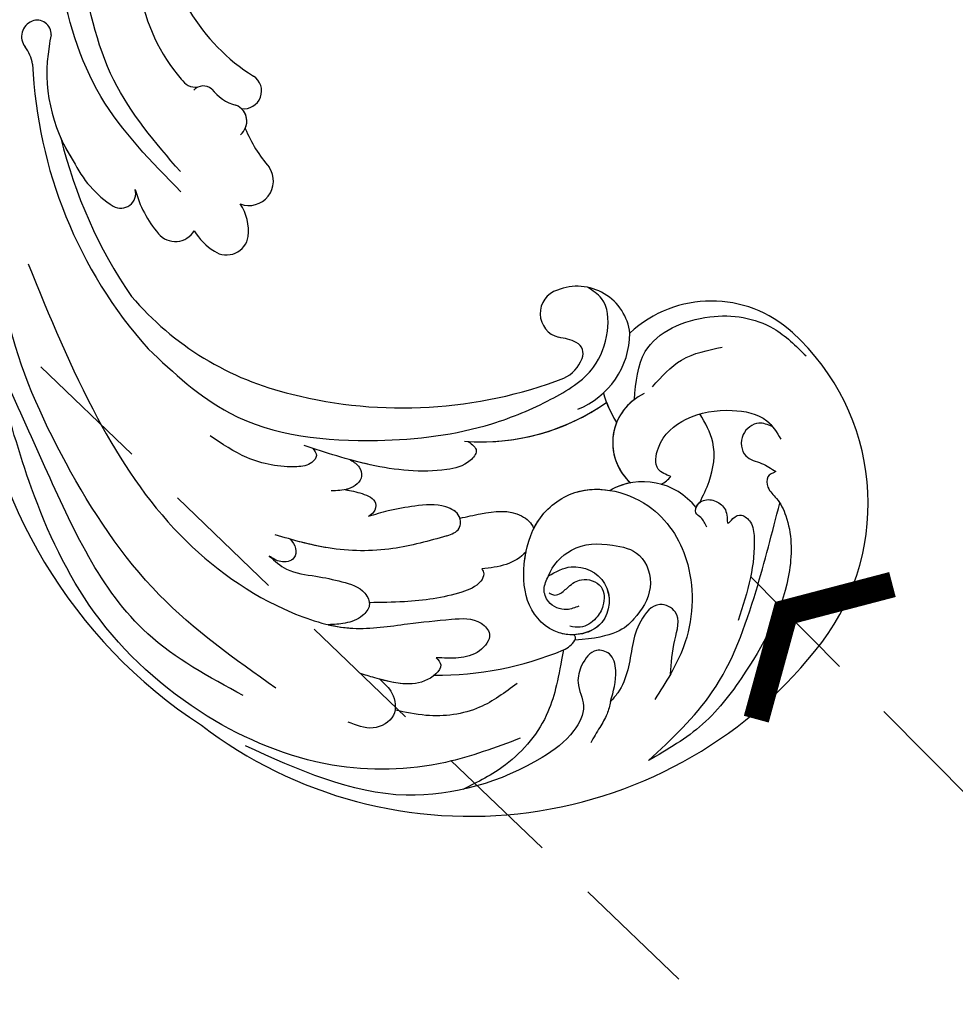
# Model space of a CAD drawing. Units: millimetres. Extents: x 1746 to 5946, y 685 to 3655.
# Drawn here: x 3492 to 3586, y 1887 to 1986 of the extents above; entities that cross this region are included whole.
import ezdxf

# ---------------------------------------------------------------- set-up
doc = ezdxf.new("R2010")
doc.units = ezdxf.units.MM
doc.linetypes.add('HIDDEN', pattern=[9.525, 6.35, -3.175])
for name, color, linetype in [('H-06.木作(細線)', 8, 'Continuous'), ('H-08.木作(細線)', 8, 'Continuous'), ('IE-DIM', 3, 'Continuous'), ('文字', 2, 'Continuous')]:
    doc.layers.add(name, color=color, linetype=linetype)
doc.styles.add('CHINA', font='SIMPLEX.shx')
doc.styles.add('新細明體', font='txt')
doc.dimstyles.new('10', dxfattribs={"dimtxt": 25, "dimasz": 7.5, "dimexe": 5, "dimexo": 5, "dimgap": 3, "dimtad": 2, "dimdec": 0, "dimtxsty": '新細明體', "dimblk": 'ARCHTICK', "dimcen": 5, "dimclrd": 8, "dimclre": 8, "dimclrt": 4, "dimadec": 0, "dimazin": 0, "dimtfac": 1, "dimtdec": 0, "dimtix": 1, "dimtmove": 2, "dimatfit": 3, "dimldrblk": 'OPEN90', "dimfxl": 1.25, "dimlwd": 9, "dimlwe": 9, "dimarcsym": 0})
doc.dimstyles.new('DN-1', dxfattribs={"dimtxt": 2.6, "dimasz": 1, "dimexe": 1, "dimexo": 2, "dimgap": 0.5, "dimtad": 1, "dimdec": 0, "dimzin": 9, "dimdsep": 46, "dimtxsty": 'CHINA', "dimblk": 'ARCHTICK', "dimcen": 2, "dimdle": 1, "dimclrd": 5, "dimclre": 8, "dimclrt": 4, "dimadec": 1, "dimazin": 2, "dimtfac": 0.416667, "dimtdec": 0, "dimtix": 1, "dimtmove": 2, "dimatfit": 0, "dimldrblk": 'CCC', "dimfxl": 4, "dimfxlon": 1, "dimtzin": 0, "dimlwd": 25, "dimlwe": 25, "dimarcsym": 0})

# ---------------------------------------------------------------- blocks, each defined once
blk = doc.blocks.new('_ArchTick')
at = {"color": 0, "linetype": 'ByBlock', "const_width": 0.15}
blk.add_lwpolyline([(-0.5, -0.5), (0.5, 0.5)], dxfattribs=at)
blk = doc.blocks.new('CCC')
at = {"layer": 'IE-DIM', "color": 4, "linetype": 'Continuous', "const_width": 0.432}
blk.add_lwpolyline([(-1.763, 1.611), (-0.837, 0.007), (-1.763, -1.597)], dxfattribs=at)
blk = doc.blocks.new('SE-21057L-d')
at = {"layer": 'H-08.木作(細線)', "ltscale": 0.2}
for centre, radius, start, end in [((-61.863, 52.245), 44.467, 57.47758, 147.51494), ((-61.863, 52.245), 44.467, 57.47758, 147.51494), ((-61.863, 52.245), 44.467, 57.47758, 147.51494), ((-62.066, 44.948), 50.867, 10.0992, 61.70853), ((-62.066, 44.948), 50.867, 10.0992, 61.70853), ((-62.066, 44.948), 50.867, 10.0992, 61.70853), ((-79.684, 63.804), 23.227, 147.9557, 232.61483), ((-79.684, 63.804), 23.227, 147.9557, 232.61483), ((-79.684, 63.804), 23.227, 147.9557, 232.61483), ((-80.663, 68.335), 6.794, 222.97608, 304.16676), ((-80.663, 68.335), 6.794, 222.97608, 304.16676), ((-80.663, 68.335), 6.794, 285.41403, 304.16676), ((-80.288, 59.009), 3.123, 121.87246, 145.11314), ((-80.288, 59.009), 3.123, 121.87246, 145.11314), ((-82.133, 57.46), 5.426, 299.43764, 52.85357), ((-82.133, 57.46), 5.426, 311.62624, 52.85357), ((-82.133, 57.46), 5.426, 342.84924, 52.85357), ((-61.695, 37.088), 21.951, 90.50549, 129.86466), ((-61.695, 37.088), 21.951, 90.50549, 129.86466), ((-61.695, 37.088), 21.951, 91.44253, 129.86466), ((-85.775, 49.105), 11.114, 20.63937, 37.42906), ((-85.775, 49.105), 11.114, 25.76073, 37.42906), ((-85.775, 49.105), 11.114, 25.76073, 37.42906), ((-51.494, 10.794), 45.608, 80.78481, 115.72018), ((-51.494, 10.794), 45.608, 80.78481, 115.72018), ((-51.494, 10.794), 45.608, 80.78481, 115.72018), ((-48.61, 25.818), 30.32, 45.33861, 81.6194), ((-48.61, 25.818), 30.32, 45.33861, 81.6194), ((-48.61, 25.818), 30.32, 45.33861, 81.6194), ((-69.193, 47.412), 8.348, 116.64609, 184.23403), ((-61.278, 18.946), 46.278, 7.49317, 46.48028), ((-69.37, 48.693), 3.723, 121.00151, 163.48153), ((-69.37, 48.693), 3.723, 121.00151, 163.48153), ((-69.37, 48.693), 3.723, 121.00151, 163.48153), ((-71.749, 49.346), 1.257, 161.18222, 247.70833), ((-71.749, 49.346), 1.257, 161.18222, 247.70833), ((-71.749, 49.346), 1.257, 161.18222, 247.70833), ((-70.082, 54.28), 6.463, 250.62218, 267.0696), ((-70.082, 54.28), 6.463, 250.62218, 267.0696), ((-70.082, 54.28), 6.463, 250.62218, 267.0696), ((-70.825, 45.389), 2.471, 292.40817, 80.38164), ((-70.825, 45.389), 2.471, 292.40817, 80.38164), ((-70.825, 45.389), 2.471, 292.40817, 80.38164), ((-86.435, 54.862), 12.024, 232.30314, 317.86156), ((-86.435, 54.862), 12.024, 232.30314, 317.86156), ((-86.435, 54.862), 12.024, 232.30314, 317.86156), ((-72.285, 47.878), 5.344, 191.69325, 296.7127), ((-72.285, 47.878), 5.344, 191.69325, 296.7127), ((-72.285, 47.878), 5.344, 191.69325, 296.7127), ((-64.522, 16.836), 48.154, 18.52903, 39.37331), ((-64.522, 16.836), 48.154, 18.52903, 39.37331), ((-64.522, 16.836), 48.154, 18.52903, 39.37331), ((-36.263, 40.203), 2.22, 61.38537, 175.03997), ((-36.263, 40.203), 2.22, 61.38537, 175.03997), ((-36.263, 40.203), 2.22, 61.38537, 175.03997), ((-37.969, 36.724), 6.093, 35.58781, 62.96793), ((-37.969, 36.724), 6.093, 35.58781, 62.96793), ((-37.969, 36.724), 6.093, 35.58781, 62.96793), ((-31.01, 39.283), 2.234, 45.48625, 153.7704), ((-31.01, 39.283), 2.234, 45.48625, 153.7704), ((-31.01, 39.283), 2.234, 45.48625, 153.7704), ((-37.552, 32.73), 11.493, 19.92775, 45.13677), ((-37.552, 32.73), 11.493, 19.92775, 45.13677), ((-37.552, 32.73), 11.493, 19.92775, 45.13677), ((-33.519, 40.295), 4.958, 178.84174, 218.69013), ((-33.519, 40.295), 4.958, 178.84174, 218.69013), ((-33.519, 40.295), 4.958, 178.84174, 218.69013), ((-25.326, 37.149), 1.507, 65.26125, 199.46294), ((-25.326, 37.149), 1.507, 65.26125, 199.46294), ((-25.326, 37.149), 1.507, 65.26125, 199.46294), ((-29.959, 28.657), 11.178, 30.25244, 61.90598), ((-29.959, 28.657), 11.178, 30.25244, 61.90598), ((-29.959, 28.657), 11.178, 30.25244, 61.90598), ((-38.054, 34.816), 2.471, 74.3617, 218.72583), ((-38.054, 34.816), 2.471, 74.3617, 218.72583), ((-38.054, 34.816), 2.471, 74.3617, 218.72583), ((-32.775, 24.385), 15.926, 355.25056, 38.45181), ((-32.775, 24.385), 15.926, 355.25056, 38.45181), ((-32.775, 24.385), 15.926, 29.13472, 38.45181), ((-49.68, 23.177), 13.997, 27.27966, 46.14658), ((-49.68, 23.177), 13.997, 27.27966, 46.14658), ((-49.68, 23.177), 13.997, 27.27966, 46.14658), ((-35.593, 29.001), 1.749, 133.92817, 252.61846), ((-35.593, 29.001), 1.749, 160.25179, 231.87051), ((-35.593, 29.001), 1.749, 160.25179, 231.87051), ((-36.79, 25.852), 1.777, 86.23292, 242.3838), ((-36.79, 25.852), 1.777, 86.23292, 242.3838), ((-36.79, 25.852), 1.777, 86.23292, 242.3838), ((-36.859, 22.897), 4.496, 42.48759, 80.49023), ((-32.785, 26.968), 1.282, 233.73429, 323.53959), ((-31.831, 24.126), 1.769, 36.82923, 99.43391), ((-42.79, 12.405), 17.791, 14.06554, 45.92558), ((-11.72, 25.867), 3.781, 193.55035, 222.69239), ((-46.564, 6.862), 19.581, 35.70754, 62.80127), ((-46.564, 6.862), 19.581, 35.70754, 62.80127), ((-46.564, 6.862), 19.581, 35.70754, 62.80127), ((-23.515, 22.972), 6.612, 350.53102, 0.81306), ((-23.515, 22.972), 6.612, 350.53102, 0.81306), ((-15.729, 22.166), 1.676, 296.86212, 42.75177), ((-15.592, 21.928), 1.402, 181.77444, 296.26484)]:
    blk.add_arc(centre, radius, start, end, dxfattribs=at)
at = {"layer": 'H-08.木作(細線)'}
for centre, radius, start, end in [((-58.363, 49.855), 32.957, 94.3443, 117.47866), ((-72.361, 76.839), 2.559, 118.20804, 152.26975), ((-74.328, 77.826), 0.36, 145.68691, 250.05195)]:
    blk.add_arc(centre, radius, start, end, dxfattribs=at)
at = {"layer": 'H-08.木作(細線)', "ltscale": 0.2}
for points, knots in [([(-78.729, 83.852), (-78.937, 82.825), (-79.262, 81.217), (-78.538, 78.961), (-76.509, 78.609), (-75.445, 80.351), (-75.072, 82.453), (-76.5, 84.563), (-75.216, 87.738), (-69.914, 92.288), (-58.075, 96.947), (-48.016, 93.366), (-42.538, 91.416)], [0, 0, 0, 0, 3.160818, 4.950605, 6.279169, 8.331923, 10.156178, 12.561128, 15.223105, 19.416063, 33.571691, 50.495512, 50.495512, 50.495512, 50.495512]), ([(-73.57, 79.094), (-73.292, 81.846), (-72.931, 85.972), (-69.47, 91.016), (-66.103, 93.064), (-64.683, 93.928)], [0, 0, 0, 0, 5.487273, 12.306891, 17.276229, 17.276229, 17.276229, 17.276229]), ([(-70.009, 88.301), (-67.623, 89.44), (-61.803, 92.219), (-50.592, 93.4), (-37.515, 89.21), (-25.817, 80.329), (-19.007, 68.404), (-16.06, 60.575), (-14.752, 57.099)], [0, 0, 0, 0, 7.907839, 19.28996, 32.780956, 48.210901, 62.173921, 73.327052, 73.327052, 73.327052, 73.327052]), ([(-93.297, 59.421), (-92.994, 59.581), (-92.354, 59.921), (-92.591, 61.29), (-93.825, 62.153), (-95.381, 64.771), (-96.026, 71.165), (-92.867, 78.533), (-88.551, 85.575), (-84.84, 88.175), (-83.029, 89.444)], [0, 0, 0, 0, 0.939122, 1.984582, 3.405151, 5.391109, 10.890691, 21.908099, 28.79476, 35.353388, 35.353388, 35.353388, 35.353388]), ([(-93.297, 59.421), (-92.994, 59.581), (-92.354, 59.921), (-92.591, 61.29), (-93.825, 62.153), (-95.381, 64.771), (-96.026, 71.165), (-92.867, 78.533), (-88.551, 85.575), (-84.84, 88.175), (-83.029, 89.444)], [0, 0, 0, 0, 0.939122, 1.984582, 3.405151, 5.391109, 10.890691, 21.908099, 28.79476, 35.353388, 35.353388, 35.353388, 35.353388]), ([(-83.029, 89.444), (-85.167, 87.088), (-89.818, 81.964), (-92.382, 72.142), (-93.481, 65.523), (-93.978, 62.53)], [0, 0, 0, 0, 9.420938, 20.49312, 29.634939, 29.634939, 29.634939, 29.634939]), ([(-78.729, 83.852), (-78.669, 84.285), (-78.538, 85.229), (-77.813, 86.611), (-77.348, 87.615), (-77.098, 88.154)], [0, 0, 0, 0, 1.300112, 2.841311, 4.627527, 4.627527, 4.627527, 4.627527]), ([(-55.42, 83.6), (-55.922, 83.977), (-57.019, 84.803), (-57.578, 87.333), (-55.108, 88.942), (-53.484, 88.425), (-52.642, 88.157)], [0, 0, 0, 0, 1.86876, 4.088932, 6.481244, 9.055779, 9.055779, 9.055779, 9.055779]), ([(-55.42, 83.6), (-55.922, 83.977), (-57.019, 84.803), (-57.578, 87.333), (-55.108, 88.942), (-53.484, 88.425), (-52.642, 88.157)], [0, 0, 0, 0, 1.86876, 4.088932, 6.481244, 9.055779, 9.055779, 9.055779, 9.055779]), ([(-69.206, 82.838), (-68.09, 83.844), (-65.609, 86.083), (-61.109, 87.047), (-58.263, 86.695), (-57.221, 86.566)], [0, 0, 0, 0, 4.457464, 9.914139, 13.066938, 13.066938, 13.066938, 13.066938]), ([(-41.879, 86.395), (-38.323, 84.847), (-28.631, 80.629), (-21.539, 67.789), (-16.666, 59.087), (-14.978, 56.073)], [0, 0, 0, 0, 11.419072, 31.124006, 41.568554, 41.568554, 41.568554, 41.568554]), ([(-45.081, 85.379), (-40.734, 82.823), (-31.69, 77.504), (-21.901, 65.025), (-15.155, 52.811), (-13.61, 44.554), (-13.03, 41.453)], [0, 0, 0, 0, 15.001754, 31.212228, 46.878561, 56.29948, 56.29948, 56.29948, 56.29948]), ([(-71.442, 71.815), (-72.135, 71.335), (-73.888, 70.122), (-77.916, 71.579), (-77.954, 76.821), (-72.824, 78.199), (-69.307, 75.067), (-68.676, 70.664), (-69.495, 66.114), (-74.045, 61.892), (-81.535, 63.153), (-86.2, 69.726), (-86.33, 77.232), (-84.094, 81.478), (-83.155, 83.261)], [0, 0, 0, 0, 2.4583, 6.210213, 10.136247, 14.562275, 18.626248, 22.775206, 27.43517, 32.013347, 39.911951, 46.575457, 54.872684, 60.879089, 60.879089, 60.879089, 60.879089]), ([(-84.5, 80.594), (-84.487, 79.493), (-84.463, 77.489), (-85.204, 74.348), (-82.401, 73.257), (-80.259, 76.404), (-80.52, 79.685), (-79.686, 82.577), (-78.956, 83.55), (-78.729, 83.852)], [0, 0, 0, 0, 3.445949, 6.271906, 7.985981, 10.535677, 15.617679, 18.126539, 19.257544, 19.257544, 19.257544, 19.257544]), ([(-60.891, 80.96), (-61.128, 81.175), (-61.649, 81.648), (-60.686, 83.16), (-58.358, 84.128), (-55.635, 83.66), (-53.883, 83.291), (-53.369, 83.183)], [0, 0, 0, 0, 0.853698, 1.882246, 4.441993, 8.256165, 9.838885, 9.838885, 9.838885, 9.838885]), ([(-60.891, 80.96), (-61.128, 81.175), (-61.649, 81.648), (-60.686, 83.16), (-58.516, 84.062), (-56.521, 83.805), (-55.42, 83.6)], [0, 0, 0, 0, 0.853698, 1.882246, 4.441993, 7.751979, 7.751979, 7.751979, 7.751979]), ([(-60.891, 80.96), (-61.128, 81.175), (-61.649, 81.648), (-61.164, 82.41), (-60.811, 82.77), (-60.717, 82.855)], [0, 0, 0, 0, 0.853698, 1.882246, 2.238921, 2.238921, 2.238921, 2.238921]), ([(-16.655, 45.008), (-19.241, 50.061), (-24.007, 59.372), (-33.432, 71.339), (-43.523, 77.331), (-52.034, 79.195), (-57.414, 77.831), (-61.551, 77.065), (-64.655, 76.534), (-66.481, 78.247), (-65.181, 80.222), (-63.143, 80.885), (-61.642, 80.935), (-60.891, 80.96)], [0, 0, 0, 0, 17.025592, 31.370424, 45.051474, 51.384295, 56.903154, 61.33342, 64.348044, 65.722401, 67.66284, 69.898959, 72.140022, 72.140022, 72.140022, 72.140022]), ([(-16.655, 45.008), (-19.241, 50.061), (-24.007, 59.372), (-33.432, 71.339), (-43.523, 77.331), (-52.034, 79.195), (-57.414, 77.831), (-61.551, 77.065), (-64.655, 76.534), (-66.481, 78.247), (-65.181, 80.222), (-63.143, 80.885), (-61.642, 80.935), (-60.891, 80.96)], [0, 0, 0, 0, 17.025592, 31.370424, 45.051474, 51.384295, 56.903154, 61.33342, 64.348044, 65.722401, 67.66284, 69.898959, 72.140022, 72.140022, 72.140022, 72.140022]), ([(-49.809, 78.577), (-50.636, 78.695), (-53.301, 78.874), (-57.414, 77.831), (-61.551, 77.065), (-64.655, 76.534), (-66.481, 78.247), (-65.181, 80.222), (-63.143, 80.885), (-61.642, 80.935), (-60.891, 80.96)], [48.885276, 48.885276, 48.885276, 48.885276, 51.384295, 56.903154, 61.33342, 64.348044, 65.722401, 67.66284, 69.898959, 72.140022, 72.140022, 72.140022, 72.140022]), ([(-43.31, 72.206), (-43.902, 72.654), (-45.314, 73.723), (-48.07, 73.767), (-50.742, 74.115), (-53.016, 74.575), (-54.008, 76.289), (-53.053, 77.663), (-51.563, 78.344), (-50.369, 78.503), (-49.808, 78.577)], [0, 0, 0, 0, 2.180136, 5.207233, 7.889057, 10.466829, 11.758307, 12.993895, 14.900248, 16.593087, 16.593087, 16.593087, 16.593087]), ([(-43.31, 72.206), (-43.902, 72.654), (-45.314, 73.723), (-48.07, 73.767), (-50.742, 74.115), (-53.016, 74.575), (-54.008, 76.289), (-53.053, 77.663), (-51.563, 78.344), (-50.369, 78.503), (-49.808, 78.577)], [0, 0, 0, 0, 2.180136, 5.207233, 7.889057, 10.466829, 11.758307, 12.993895, 14.900248, 16.593087, 16.593087, 16.593087, 16.593087]), ([(-53.726, 76.021), (-53.745, 76.111), (-53.79, 76.603), (-53.053, 77.663), (-51.563, 78.344), (-50.369, 78.503), (-49.808, 78.577)], [11.480389, 11.480389, 11.480389, 11.480389, 11.758307, 12.993895, 14.900248, 16.593087, 16.593087, 16.593087, 16.593087]), ([(-71.442, 71.815), (-71.722, 70.727), (-73.629, 68.31), (-77.121, 68.011), (-80.799, 68.56), (-82.272, 72.223), (-80.391, 75.652), (-78.63, 77.37), (-74.626, 78.029)], [1.656154, 1.656154, 1.656154, 1.656154, 3.531946, 5.90906, 7.568476, 9.492746, 11.461549, 13.651501, 13.651501, 13.651501, 13.651501]), ([(-71.442, 71.815), (-72.135, 71.335), (-73.888, 70.122), (-77.916, 71.579), (-77.949, 76.089), (-75.757, 77.263), (-74.451, 77.487)], [0, 0, 0, 0, 2.4583, 6.210213, 10.136247, 12.872728, 12.872728, 12.872728, 12.872728]), ([(-74.451, 77.487), (-73.958, 77.54), (-71.975, 77.443), (-69.307, 75.067), (-68.843, 71.833), (-68.943, 69.996), (-68.989, 69.578)], [13.187602, 13.187602, 13.187602, 13.187602, 14.562275, 18.626248, 22.775206, 24.017455, 24.017455, 24.017455, 24.017455]), ([(-71.662, 73.496), (-71.808, 73.576), (-72.136, 73.755), (-72.907, 73.462), (-73.567, 72.616), (-74.844, 71.568), (-77.132, 72.114), (-77.319, 74.24), (-76.603, 75.792), (-75.342, 76.808), (-74.37, 76.7), (-74.012, 76.661)], [0, 0, 0, 0, 0.479547, 1.077092, 2.241772, 3.717048, 5.817745, 7.719096, 9.161492, 10.975882, 12.029714, 12.029714, 12.029714, 12.029714]), ([(-64.704, 71.661), (-64.808, 71.822), (-65.062, 72.214), (-64.525, 73.436), (-61.775, 74.765), (-58.015, 75.607), (-54.896, 75.908), (-53.726, 76.021)], [0, 0, 0, 0, 0.547139, 1.335338, 3.532437, 9.397094, 12.920015, 12.920015, 12.920015, 12.920015]), ([(-64.704, 71.661), (-64.808, 71.822), (-65.062, 72.214), (-64.525, 73.436), (-61.775, 74.765), (-58.015, 75.607), (-54.896, 75.908), (-53.726, 76.021)], [0, 0, 0, 0, 0.547139, 1.335338, 3.532437, 9.397094, 12.920015, 12.920015, 12.920015, 12.920015]), ([(-64.704, 71.661), (-64.808, 71.822), (-65.062, 72.214), (-64.525, 73.436), (-61.775, 74.765), (-58.015, 75.607), (-54.896, 75.908), (-53.726, 76.021)], [0, 0, 0, 0, 0.547139, 1.335338, 3.532437, 9.397094, 12.920015, 12.920015, 12.920015, 12.920015]), ([(-86.864, 65.56), (-86.686, 65.229), (-86.398, 64.693), (-85.452, 64.281), (-85.748, 63.082), (-86.95, 62.625), (-88.279, 63.145), (-88.838, 63.969), (-88.88, 65.321), (-89.46, 64.264), (-90.315, 63.907), (-91.462, 64.743), (-91.889, 67.019), (-91.812, 70.4), (-91.153, 73.177), (-90.807, 74.638)], [0, 0, 0, 0, 1.114546, 1.800374, 2.714372, 3.960533, 5.249921, 6.600193, 7.222439, 7.931116, 8.848198, 9.962618, 11.554059, 15.600976, 20.088104, 20.088104, 20.088104, 20.088104]), ([(-74.74, 74.568), (-74.36, 74.761), (-73.372, 75.265), (-71.64, 74.717), (-70.927, 73.133), (-71.268, 72.261), (-71.442, 71.815)], [0, 0, 0, 0, 1.258621, 3.274796, 4.597821, 5.985057, 5.985057, 5.985057, 5.985057]), ([(-45.257, 70.338), (-45.512, 70.6), (-45.998, 71.1), (-45.946, 72.453), (-44.462, 72.846), (-43.685, 72.414), (-43.31, 72.206)], [0, 0, 0, 0, 1.071729, 2.04226, 3.420827, 4.699303, 4.699303, 4.699303, 4.699303]), ([(-45.257, 70.338), (-45.512, 70.6), (-45.998, 71.1), (-45.946, 72.453), (-44.462, 72.846), (-43.685, 72.414), (-43.31, 72.206)], [0, 0, 0, 0, 1.071729, 2.04226, 3.420827, 4.699303, 4.699303, 4.699303, 4.699303]), ([(-68.989, 69.577), (-68.503, 70.24), (-67.123, 71.194), (-65.522, 71.503), (-64.704, 71.661)], [5.993041, 5.993041, 5.993041, 5.993041, 7.353953, 8.776193, 8.776193, 8.776193, 8.776193]), ([(-68.989, 69.577), (-68.503, 70.24), (-67.123, 71.194), (-65.522, 71.503), (-64.704, 71.661)], [5.993041, 5.993041, 5.993041, 5.993041, 7.353953, 8.776193, 8.776193, 8.776193, 8.776193]), ([(-68.989, 69.577), (-68.503, 70.24), (-67.123, 71.194), (-65.522, 71.503), (-64.704, 71.661)], [5.993041, 5.993041, 5.993041, 5.993041, 7.353953, 8.776193, 8.776193, 8.776193, 8.776193]), ([(-60.922, 68.665), (-59.175, 69.325), (-55.4, 70.751), (-49.441, 71.184), (-45.519, 70.396), (-43.722, 70.035)], [0, 0, 0, 0, 5.58638, 12.072945, 17.562857, 17.562857, 17.562857, 17.562857]), ([(-60.922, 68.665), (-59.175, 69.325), (-55.4, 70.751), (-49.971, 71.145), (-46.545, 70.583), (-45.257, 70.338)], [0, 0, 0, 0, 5.58638, 12.072945, 16.000971, 16.000971, 16.000971, 16.000971]), ([(-60.922, 68.665), (-61.401, 68.446), (-62.277, 68.046), (-62.149, 66.293), (-60.04, 65.462), (-57.578, 65.897), (-55.002, 66.547), (-53.515, 67.151), (-52.868, 67.414)], [0, 0, 0, 0, 1.435872, 2.627479, 4.281719, 7.413283, 10.132755, 12.225405, 12.225405, 12.225405, 12.225405]), ([(-60.922, 68.665), (-61.401, 68.446), (-62.277, 68.046), (-62.149, 66.293), (-60.04, 65.462), (-57.578, 65.897), (-55.002, 66.547), (-53.515, 67.151), (-52.868, 67.414)], [0, 0, 0, 0, 1.435872, 2.627479, 4.281719, 7.413283, 10.132755, 12.225405, 12.225405, 12.225405, 12.225405]), ([(-62.082, 66.79), (-62.059, 66.73), (-61.794, 66.153), (-60.04, 65.462), (-57.578, 65.897), (-55.002, 66.547), (-53.515, 67.151), (-52.868, 67.414)], [2.443211, 2.443211, 2.443211, 2.443211, 2.627479, 4.281719, 7.413283, 10.132755, 12.225405, 12.225405, 12.225405, 12.225405]), ([(-50.371, 64.907), (-50.917, 64.963), (-51.985, 65.071), (-53.671, 65.635), (-53.497, 66.94), (-53.059, 67.27), (-52.868, 67.414)], [0, 0, 0, 0, 1.724298, 3.371968, 4.286905, 4.991067, 4.991067, 4.991067, 4.991067]), ([(-50.371, 64.907), (-50.917, 64.963), (-51.985, 65.071), (-53.671, 65.635), (-53.497, 66.94), (-53.059, 67.27), (-52.868, 67.414)], [0, 0, 0, 0, 1.724298, 3.371968, 4.286905, 4.991067, 4.991067, 4.991067, 4.991067]), ([(-50.371, 64.907), (-50.917, 64.963), (-51.985, 65.071), (-53.671, 65.635), (-53.497, 66.94), (-53.059, 67.27), (-52.868, 67.414)], [0, 0, 0, 0, 1.724298, 3.371968, 4.286905, 4.991067, 4.991067, 4.991067, 4.991067]), ([(-69.554, 67.208), (-69.675, 66.899), (-70.468, 65.211), (-72.866, 62.987), (-75.649, 62.623), (-76.847, 62.714)], [26.440626, 26.440626, 26.440626, 26.440626, 27.43517, 32.013347, 35.468721, 35.468721, 35.468721, 35.468721]), ([(-62.085, 66.789), (-62.753, 66.573), (-64.717, 65.937), (-67.51, 65.349), (-69.334, 66.657), (-69.546, 67.186), (-69.554, 67.208)], [0, 0, 0, 0, 1.217728, 3.582652, 4.557278, 4.598373, 4.598373, 4.598373, 4.598373]), ([(-62.085, 66.789), (-62.753, 66.573), (-64.717, 65.937), (-67.51, 65.349), (-69.334, 66.657), (-69.546, 67.186), (-69.554, 67.208)], [0, 0, 0, 0, 1.217728, 3.582652, 4.557278, 4.598373, 4.598373, 4.598373, 4.598373]), ([(-62.085, 66.789), (-62.753, 66.573), (-64.717, 65.937), (-67.51, 65.349), (-69.334, 66.657), (-69.546, 67.186), (-69.554, 67.208)], [0, 0, 0, 0, 1.217728, 3.582652, 4.557278, 4.598373, 4.598373, 4.598373, 4.598373]), ([(-50.632, 61.884), (-50.974, 62.067), (-51.59, 62.396), (-52.144, 63.752), (-50.702, 65.008), (-49.528, 65.089), (-48.954, 65.129)], [0, 0, 0, 0, 1.140555, 2.057929, 3.886085, 5.634965, 5.634965, 5.634965, 5.634965]), ([(-50.632, 61.884), (-50.974, 62.067), (-51.59, 62.396), (-52.144, 63.752), (-50.702, 65.008), (-49.528, 65.089), (-48.954, 65.129)], [0, 0, 0, 0, 1.140555, 2.057929, 3.886085, 5.634965, 5.634965, 5.634965, 5.634965]), ([(-50.632, 61.884), (-50.974, 62.067), (-51.59, 62.396), (-52.144, 63.752), (-51.165, 64.604), (-50.471, 64.874), (-50.371, 64.907)], [0, 0, 0, 0, 1.140555, 2.057929, 3.886085, 4.19216, 4.19216, 4.19216, 4.19216]), ([(-85.634, 63.704), (-85.67, 63.573), (-85.769, 63.365), (-85.907, 63.205), (-85.965, 63.151)], [2.344565, 2.344565, 2.344565, 2.344565, 2.7143717, 2.9405993, 2.9405993, 2.9405993, 2.9405993]), ([(-85.965, 63.151), (-86.242, 62.44), (-86.996, 60.502), (-87.219, 57.13), (-85.824, 55.156), (-85.208, 54.285)], [0, 0, 0, 0, 2.300436, 6.2686, 9.397049, 9.397049, 9.397049, 9.397049]), ([(-85.965, 63.151), (-86.242, 62.44), (-86.996, 60.502), (-87.219, 57.13), (-85.824, 55.156), (-85.208, 54.285)], [0, 0, 0, 0, 2.300436, 6.2686, 9.397049, 9.397049, 9.397049, 9.397049]), ([(-62.248, 59.031), (-62.673, 59.295), (-63.483, 59.797), (-62.303, 61.472), (-58.735, 62.619), (-52.818, 62.482), (-48.087, 61.372), (-45.847, 60.846)], [0, 0, 0, 0, 1.252367, 2.385039, 4.926011, 12.624704, 19.548595, 19.548595, 19.548595, 19.548595]), ([(-62.248, 59.031), (-62.673, 59.295), (-63.483, 59.797), (-62.303, 61.472), (-58.735, 62.619), (-54.509, 62.522), (-51.296, 62.005), (-50.632, 61.884)], [0, 0, 0, 0, 1.252367, 2.385039, 4.926011, 12.624704, 14.644305, 14.644305, 14.644305, 14.644305]), ([(-62.248, 59.031), (-62.673, 59.295), (-63.483, 59.797), (-62.303, 61.472), (-58.735, 62.619), (-54.509, 62.522), (-51.296, 62.005), (-50.632, 61.884)], [0, 0, 0, 0, 1.252367, 2.385039, 4.926011, 12.624704, 14.644305, 14.644305, 14.644305, 14.644305]), ([(-46.76, 61.06), (-46.954, 61.276), (-47.353, 61.72), (-46.655, 62.797), (-44.125, 63.297), (-40.369, 62.935), (-37.62, 61.376), (-36.364, 60.664)], [0, 0, 0, 0, 0.783025, 1.614872, 3.181419, 8.293519, 12.588416, 12.588416, 12.588416, 12.588416]), ([(-82.85, 60.796), (-82.332, 60.651), (-81.059, 60.294), (-81.211, 57.137), (-83.906, 54.448), (-87.971, 53.432), (-91.842, 53.825), (-93.061, 55.469), (-93.539, 56.114)], [0, 0, 0, 0, 1.470445, 3.612984, 7.629861, 12.342552, 15.954769, 18.286531, 18.286531, 18.286531, 18.286531]), ([(-82.85, 60.796), (-82.332, 60.651), (-81.059, 60.294), (-81.211, 57.137), (-83.906, 54.448), (-87.971, 53.432), (-91.289, 53.769), (-92.375, 54.721), (-92.563, 54.913)], [0, 0, 0, 0, 1.470445, 3.612984, 7.629861, 12.342552, 15.954769, 16.76553, 16.76553, 16.76553, 16.76553]), ([(-92.563, 54.913), (-92.102, 54.777), (-90.991, 54.451), (-89.29, 55.898), (-89.809, 58.388), (-91.845, 58.603), (-92.826, 59.155), (-93.297, 59.421)], [0, 0, 0, 0, 1.384045, 3.334192, 5.483802, 7.246408, 8.880307, 8.880307, 8.880307, 8.880307]), ([(-92.563, 54.913), (-92.102, 54.777), (-90.991, 54.451), (-89.29, 55.898), (-89.809, 58.388), (-91.845, 58.603), (-92.826, 59.155), (-93.297, 59.421)], [0, 0, 0, 0, 1.384045, 3.334192, 5.483802, 7.246408, 8.880307, 8.880307, 8.880307, 8.880307]), ([(-29.411, 52.504), (-32.189, 54.696), (-39.003, 60.071), (-52.139, 60.325), (-63.025, 58.038), (-69.897, 54.445), (-74.343, 51.206), (-75.488, 47.073), (-75.02, 43.666), (-73.428, 42.851), (-72.871, 42.566)], [0, 0, 0, 0, 10.408594, 25.527572, 37.150721, 43.565994, 48.932359, 52.79117, 56.150489, 57.957533, 57.957533, 57.957533, 57.957533]), ([(-78.529, 53.405), (-78.525, 51.663), (-78.514, 47.33), (-85.066, 43.8), (-91.421, 44.299), (-94.237, 46.642), (-95.357, 47.573)], [0, 0, 0, 0, 4.944991, 12.302426, 18.810639, 23.102519, 23.102519, 23.102519, 23.102519]), ([(-78.529, 53.405), (-78.525, 51.663), (-78.514, 47.33), (-85.066, 43.8), (-91.421, 44.299), (-94.237, 46.642), (-95.357, 47.573)], [0, 0, 0, 0, 4.944991, 12.302426, 18.810639, 23.102519, 23.102519, 23.102519, 23.102519]), ([(-80.242, 51.974), (-81.057, 50.884), (-82.75, 48.621), (-85.469, 47.828), (-86.879, 47.416)], [0, 0, 0, 0, 3.971481, 8.247773, 8.247773, 8.247773, 8.247773]), ([(-31.347, 36.476), (-28.135, 33.734), (-21.61, 28.163), (-16.696, 15.61), (-15.514, 1.825), (-16.519, -7.599), (-17.04, -12.476)], [0, 0, 0, 0, 12.502492, 25.399577, 39.090169, 53.774802, 53.774802, 53.774802, 53.774802]), ([(-31.112, 34.463), (-28.365, 31.768), (-22.62, 26.13), (-20.414, 18.374), (-19.262, 14.326)], [0, 0, 0, 0, 11.344673, 23.725583, 23.725583, 23.725583, 23.725583])]:
    blk.add_open_spline(points, degree=3, knots=knots, dxfattribs=at)
blk = doc.blocks.new('*D26')
at = {"layer": 'DEFPOINTS', "color": 0, "transparency": 16777216}
for p in [(2240.961, 2879.848), (3975.789, 2879.848), (3975.789, 1537.668)]:
    blk.add_point(p, dxfattribs=at)
at = {"layer": 'H-06.木作(細線)', "color": 8, "linetype": 'HIDDEN', "lineweight": 9, "transparency": 16777216}
for p, q in [((2240.961, 2874.848), (2240.961, 1532.668)), ((3975.789, 2874.848), (3975.789, 1532.668))]:
    blk.add_line(p, q, dxfattribs=at)
at = {"layer": 'H-06.木作(細線)', "color": 8, "lineweight": 9, "transparency": 16777216}
blk.add_line((2240.961, 1537.668), (3975.789, 1537.668), dxfattribs=at)
at = {"layer": 'H-06.木作(細線)', "color": 8, "lineweight": 9, "transparency": 16777216, "xscale": 7.5, "yscale": 7.5, "zscale": 7.5, "rotation": 180}
blk.add_blockref('_ArchTick', (2240.961, 1537.668), dxfattribs=at)
at = {"layer": 'H-06.木作(細線)', "color": 8, "lineweight": 9, "transparency": 16777216, "xscale": 7.5, "yscale": 7.5, "zscale": 7.5}
blk.add_blockref('_ArchTick', (3975.789, 1537.668), dxfattribs=at)
at = {"layer": 'H-06.木作(細線)', "color": 4, "transparency": 16777216, "insert": (3108.375, 1520.515), "char_height": 25, "attachment_point": 5, "style": '新細明體'}
blk.add_mtext('1735', dxfattribs=at)
blk = doc.blocks.new('_Open90')
at = {"color": 0, "linetype": 'ByBlock', "lineweight": -2}
for p, q in [((-0.5, 0.5), (0, 0)), ((0, 0), (-1, 0)), ((0, 0), (-0.5, -0.5))]:
    blk.add_line(p, q, dxfattribs=at)
blk = doc.blocks.new('*D27')
at = {"layer": 'DEFPOINTS', "color": 0, "transparency": 16777216}
for p in [(2165.585, 2879.848), (3975.789, 2879.848), (3975.789, 1622.364)]:
    blk.add_point(p, dxfattribs=at)
at = {"layer": 'H-06.木作(細線)', "color": 8, "linetype": 'HIDDEN', "lineweight": 9, "transparency": 16777216}
for p, q in [((3970.789, 2879.848), (2160.585, 2879.848)), ((3970.789, 1622.364), (2160.585, 1622.364))]:
    blk.add_line(p, q, dxfattribs=at)
at = {"layer": 'H-06.木作(細線)', "color": 8, "lineweight": 9, "transparency": 16777216}
blk.add_line((2165.585, 1622.364), (2165.585, 2879.848), dxfattribs=at)
at = {"layer": 'H-06.木作(細線)', "color": 8, "lineweight": 9, "transparency": 16777216, "xscale": 7.5, "yscale": 7.5, "zscale": 7.5}
for p, rotation in [((2165.585, 2879.848), 90), ((2165.585, 1622.364), 270)]:
    blk.add_blockref('_ArchTick', p, dxfattribs=dict(at, rotation=rotation))
at = {"layer": 'H-06.木作(細線)', "color": 4, "transparency": 16777216, "insert": (2148.432, 2251.106), "char_height": 25, "attachment_point": 5, "rotation": 90, "style": '新細明體'}
blk.add_mtext('1257', dxfattribs=at)

msp = doc.modelspace()

# ---------------------------------------------------------------- block references
at = {"rotation": 175.1142314890165}
msp.add_blockref('SE-21057L-d', (3479.937, 2007.905, 0), dxfattribs=at)

# ---------------------------------------------------------------- dimensions: what is measured, and where the dimension line sits
at = {"layer": 'H-06.木作(細線)'}
dim = msp.add_linear_dim(base=(2165.585, 2879.848), p1=(3975.789, 1622.364), p2=(3975.789, 2879.848), angle=90, dimstyle='10', dxfattribs=at)
dim.commit()
dim.dimension.update_dxf_attribs({"geometry": '*D27', "text_midpoint": (2148.432, 2251.106)})
dim = msp.add_linear_dim(base=(3975.789, 1537.668), p1=(2240.961, 2879.848), p2=(3975.789, 2879.848), dimstyle='10', dxfattribs=at)
dim.commit()
dim.dimension.update_dxf_attribs({"geometry": '*D26', "text_midpoint": (3108.375, 1520.515)})

# ---------------------------------------------------------------- leaders
at = {"layer": '文字', "color": 4, "linetype": 'HIDDEN', "ltscale": 2}
for points in [[(3462.245, 2180.193), (3710.813, 1909.901), (4017.067, 1909.901)], [(3165.844, 2120.166), (3580.357, 1724.082), (4017.418, 1724.082)], [(3370.28, 2070.031), (3646.495, 1804.89), (4017.067, 1804.89)], [(3565.321, 1930.195), (3632.784, 1861.962), (4017.067, 1861.962)]]:
    msp.add_leader(points, dimstyle='DN-1', override={"dimasz": 6, "dimtad": 0, "dimclrd": 8, "dimlwd": 15}, dxfattribs=at)

doc.saveas('drawing.dxf')
